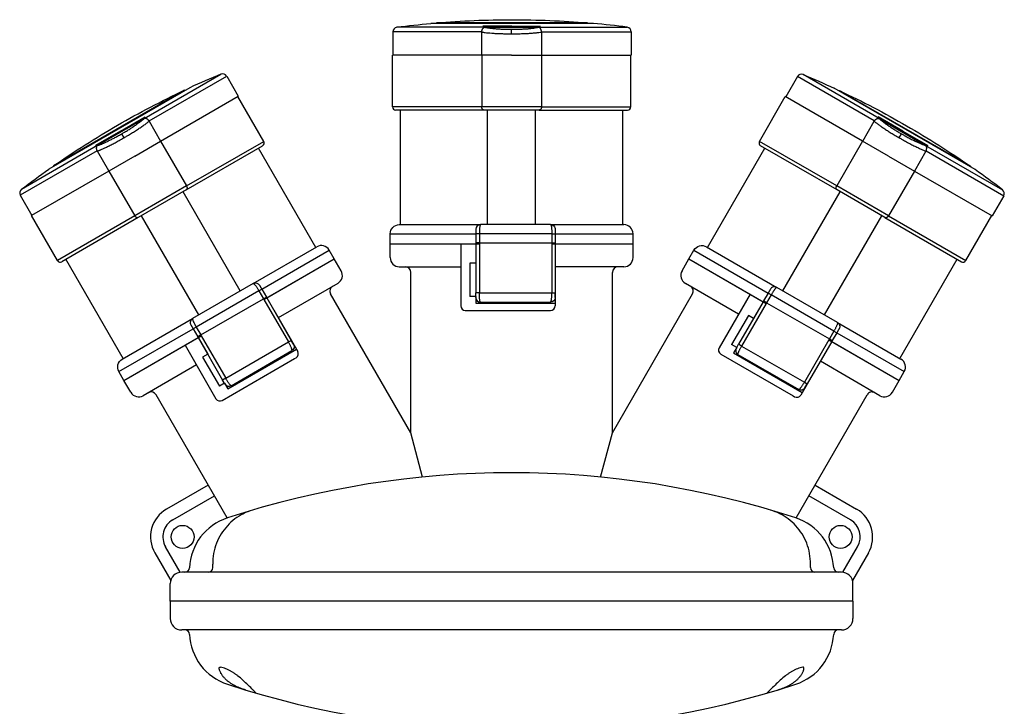
# Model space of a CAD drawing. Extents: x -143 to 374, y -250 to 155.
# Drawn here: x -107 to 108, y 5 to 155 of the extents above; entities that cross this region are included whole.
import ezdxf

# ---------------------------------------------------------------- set-up
doc = ezdxf.new("R2010")
doc.units = 0
doc.layers.get('0').update_dxf_attribs({"linetype": 'CONTINUOUS'})

msp = doc.modelspace()

# ---------------------------------------------------------------- linework, layer by layer
at = {"color": 2, "linetype": 'CONTINUOUS'}
for p, q in [((-5.32, 153.17), (-24.53, 153.17)), ((18.35, 153.99), (-17.15, 153.99)), ((17.1, 154.1), (-15.9, 154.1)), ((-15.9, 154.1), (-15.9, 153.99)), ((0.52, 153.38), (-5.74, 153.38)), ((-5.32, 153.17), (6.35, 153.17)), ((0.5, 151.73), (0.5, 152.72)), ((0.52, 153.38), (6.79, 153.38)), ((6.35, 153.17), (25.73, 153.17)), ((17.1, 154.1), (17.1, 153.99)), ((-6, 152.18), (-25.4, 152.18)), ((-25.4, 152.18), (-25.4, 147.1)), ((-6, 152.18), (-6.01, 152.13)), ((-6.01, 147.1), (-6.01, 152.13)), ((7.03, 152.18), (7.04, 152.13)), ((7.03, 152.18), (26.6, 152.18)), ((7.04, 152.13), (7.04, 147.1)), ((26.6, 152.18), (26.6, 147.1)), ((-6.02, 147.1), (-25.5, 147.1)), ((-25.5, 135.8), (-25.5, 147.1)), ((-6.02, 147.1), (-6.02, 135.8)), ((0.5, 147.1), (-6.02, 147.1)), ((0.5, 147.1), (7.04, 147.1)), ((7.02, 147.1), (7.02, 135.8)), ((7.04, 147.1), (26.6, 147.1)), ((26.5, 135.8), (26.5, 147.1)), ((-79.72, 133.24), (-62.93, 142.93)), ((-78.63, 132.73), (-61.68, 142.51)), ((-61.68, 142.51), (-59.14, 138.11)), ((62.86, 142.41), (60.32, 138.01)), ((79.66, 132.71), (62.86, 142.41)), ((80.75, 133.23), (64.11, 142.83)), ((-69.73, 139.95), (-100.48, 122.2)), ((101.66, 122.1), (70.91, 139.85)), ((-70.87, 139.42), (-99.45, 122.92)), ((-76.09, 128.33), (-59.14, 138.11)), ((-70.87, 139.42), (-70.82, 139.33)), ((-53.58, 128.27), (-59.23, 138.06)), ((54.58, 128.27), (60.23, 138.06)), ((77.1, 128.32), (60.23, 138.06)), ((72.05, 139.32), (71.99, 139.22)), ((100.63, 122.82), (72.05, 139.32)), ((-6.02, 135.8), (-25.5, 135.8)), ((7.02, 135.8), (-6.02, 135.8)), ((7.02, 135.8), (26.5, 135.8)), ((-89.82, 127.41), (-79.72, 133.24)), ((-84.87, 130.51), (-79.45, 133.64)), ((-5.52, 135.1), (-24.8, 135.1)), ((-23.75, 110.1), (-23.75, 135.1)), ((6.52, 135.1), (-5.52, 135.1)), ((-4.74, 110.1), (-4.74, 135.1)), ((5.74, 110.1), (5.74, 135.1)), ((6.52, 135.1), (25.8, 135.1)), ((24.75, 110.1), (24.75, 135.1)), ((85.91, 130.49), (80.49, 133.62)), ((80.75, 133.23), (90.85, 127.39)), ((-78.63, 132.73), (-78.61, 132.68)), ((-78.61, 132.68), (-76.09, 128.33)), ((77.12, 128.31), (79.63, 132.67)), ((79.66, 132.71), (79.63, 132.67)), ((-84.87, 130.51), (-90.29, 127.38)), ((-84.06, 129.07), (-84.55, 129.93)), ((85.07, 129.07), (85.56, 129.92)), ((85.91, 130.49), (91.34, 127.36)), ((-89.82, 127.41), (-106.46, 117.8)), ((-81.75, 125.06), (-76.09, 128.33)), ((-76.1, 128.32), (-70.45, 118.53)), ((-70.53, 117.68), (-53.84, 127.32)), ((-70.45, 118.53), (-53.58, 128.27)), ((-42.25, 105.14), (-54.75, 126.79)), ((43.25, 105.14), (55.75, 126.79)), ((71.45, 118.53), (54.58, 128.27)), ((71.53, 117.68), (54.84, 127.32)), ((77.1, 128.32), (71.45, 118.53)), ((82.75, 125.06), (77.1, 128.32)), ((90.85, 127.39), (107.64, 117.7)), ((-89.92, 126.21), (-106.72, 116.51)), ((-89.92, 126.21), (-89.9, 126.16)), ((-87.38, 121.81), (-89.9, 126.16)), ((-81.75, 125.06), (-87.4, 121.8)), ((82.75, 125.06), (88.41, 121.79)), ((90.92, 126.15), (88.41, 121.79)), ((90.95, 126.19), (90.92, 126.15)), ((90.95, 126.19), (107.89, 116.41)), ((-99.45, 122.92), (-99.39, 122.83)), ((100.63, 122.82), (100.57, 122.72)), ((-87.4, 121.8), (-104.27, 112.06)), ((-87.4, 121.8), (-81.75, 112.01)), ((88.4, 121.8), (82.75, 112.01)), ((88.41, 121.79), (105.36, 112.01)), ((-70.45, 118.53), (-81.75, 112.01)), ((82.75, 112.01), (71.45, 118.53)), ((-106.72, 116.51), (-104.18, 112.11)), ((-70.53, 117.68), (-80.97, 111.66)), ((-58.71, 95.64), (-71.21, 117.29)), ((59.71, 95.64), (72.21, 117.29)), ((81.97, 111.66), (71.53, 117.68)), ((107.89, 116.41), (105.36, 112.01)), ((-98.62, 102.27), (-104.27, 112.06)), ((-81.75, 112.01), (-98.62, 102.27)), ((-67.79, 90.4), (-80.29, 112.05)), ((68.79, 90.4), (81.29, 112.05)), ((82.75, 112.01), (99.62, 102.27)), ((99.62, 102.27), (105.27, 112.06)), ((-80.97, 111.66), (-97.66, 102.02)), ((-24, 110.1), (-6.3, 110.1)), ((9, 110.1), (-6.3, 110.1)), ((9, 110.1), (25, 110.1)), ((81.97, 111.66), (98.66, 102.02)), ((-26, 108.1), (-7.3, 108.1)), ((-26, 105.9), (-26, 108.1)), ((-7.3, 108.1), (-7.3, 106.1)), ((-6.53, 108.1), (-7.3, 108.1)), ((-6.53, 108.1), (-6.53, 106.1)), ((9.28, 108.1), (-6.53, 108.1)), ((9.28, 108.1), (9.28, 106.1)), ((9.28, 108.1), (10, 108.1)), ((10, 108.1), (10, 106.1)), ((10, 108.1), (27, 108.1)), ((27, 105.9), (27, 108.1)), ((-26, 102.9), (-26, 105.9)), ((-26, 105.9), (-7.3, 105.9)), ((-26, 105.9), (-6.53, 105.9)), ((-10.6, 105.9), (-10.6, 92.4)), ((-7.3, 106.1), (-7.3, 105.9)), ((-6.53, 106.1), (-7.3, 106.1)), ((-7.3, 105.9), (-7.3, 101.7)), ((-7.3, 105.9), (-7.3, 95.2)), ((-6.53, 105.9), (-7.3, 105.9)), ((-6.53, 106.1), (-6.53, 105.9)), ((-6.53, 106.1), (9.28, 106.1)), ((-6.53, 105.9), (-6.53, 95.2)), ((9.28, 106.1), (9.28, 105.9)), ((9.28, 106.1), (10, 106.1)), ((9.28, 105.9), (27, 105.9)), ((9.28, 105.9), (10, 105.9)), ((9.28, 105.9), (9.28, 95.2)), ((10, 106.1), (10, 105.9)), ((10, 105.9), (10, 95.2)), ((10, 105.9), (27, 105.9)), ((27, 102.9), (27, 105.9)), ((-55.89, 97.27), (-42.03, 105.27)), ((-54.02, 96.04), (-39.3, 104.54)), ((-38.2, 102.63), (-39.3, 104.54)), ((39.2, 102.63), (40.3, 104.54)), ((40.3, 104.54), (56.49, 95.19)), ((43.03, 105.27), (58.36, 96.42)), ((-84.25, 80.89), (-96.75, 102.54)), ((-53.54, 93.77), (-38.2, 102.63)), ((-52.92, 94.13), (-38.2, 102.63)), ((-36.7, 100.03), (-38.2, 102.63)), ((-8.6, 101.7), (-8.6, 94.4)), ((-7.3, 101.7), (-8.6, 101.7)), ((10, 102.9), (10, 92.4)), ((37.7, 100.03), (39.2, 102.63)), ((39.2, 102.63), (55.39, 93.28)), ((39.2, 102.63), (56.06, 92.89)), ((85.25, 80.89), (97.75, 102.54)), ((-24, 100.9), (-10.6, 100.9)), ((-21.5, 64.7), (-21.5, 99.7)), ((25, 100.9), (10, 100.9)), ((22.5, 64.7), (22.5, 99.7)), ((-55.89, 97.27), (-69.14, 89.62)), ((-37.43, 97.3), (-50.42, 89.8)), ((50.04, 90.6), (38.43, 97.3)), ((-54.64, 95.68), (-68.34, 87.77)), ((-54.64, 95.68), (-54.02, 96.04)), ((-54.64, 95.68), (-53.64, 93.95)), ((-54.02, 96.04), (-53.02, 94.3)), ((-21.5, 64.7), (-39, 95.01)), ((-6.53, 95.2), (-7.3, 95.2)), ((-7.3, 94.2), (-7.3, 95.2)), ((-6.53, 95.2), (9.28, 95.2)), ((9.28, 95.2), (10, 95.2)), ((10, 94.2), (10, 95.2)), ((22.5, 64.7), (40, 95.01)), ((52.54, 94.93), (45.79, 83.24)), ((56.49, 95.19), (55.49, 93.45)), ((57.16, 94.8), (56.16, 93.07)), ((57.16, 94.8), (56.49, 95.19)), ((70.86, 86.89), (57.16, 94.8)), ((71.61, 88.77), (58.36, 96.42)), ((-67.34, 86.04), (-53.64, 93.95)), ((-53.64, 93.95), (-53.02, 94.3)), ((-53.64, 93.95), (-53.54, 93.77)), ((-53.54, 93.77), (-52.92, 94.13)), ((-53.54, 93.77), (-48.19, 84.51)), ((-53.02, 94.3), (-52.92, 94.13)), ((-52.92, 94.13), (-47.57, 84.86)), ((-7.3, 94.4), (-8.6, 94.4)), ((-7.3, 94.4), (-7.3, 93)), ((-7.3, 93), (10, 93)), ((-7.16, 93.69), (-7.06, 93.55)), ((-6.3, 93.2), (9, 93.2)), ((55.39, 93.28), (50.05, 84.01)), ((56.06, 92.89), (50.71, 83.63)), ((55.39, 93.28), (53.29, 89.64)), ((55.49, 93.45), (55.39, 93.28)), ((56.06, 92.89), (55.39, 93.28)), ((56.16, 93.07), (55.49, 93.45)), ((56.16, 93.07), (56.06, 92.89)), ((56.16, 93.07), (69.86, 85.16)), ((-51.42, 91.53), (-46.17, 82.44)), ((-9.6, 91.4), (8.64, 91.4)), ((8.64, 91.4), (9, 91.4)), ((52.17, 90.29), (48.52, 83.97)), ((53.29, 89.64), (52.17, 90.29)), ((-84.47, 80.77), (-69.14, 89.62)), ((71.61, 88.77), (85.47, 80.77)), ((-85.2, 78.04), (-69.01, 87.39)), ((-68.34, 87.77), (-69.01, 87.39)), ((-69.01, 87.39), (-68.01, 85.65)), ((-68.34, 87.77), (-67.34, 86.04)), ((-67.34, 86.04), (-68.01, 85.65)), ((-67.34, 86.04), (-67.24, 85.87)), ((70.86, 86.89), (69.86, 85.16)), ((71.48, 86.54), (70.48, 84.8)), ((70.86, 86.89), (71.48, 86.54)), ((71.48, 86.54), (86.2, 78.04)), ((71.98, 87.41), (71.98, 87.4)), ((-84.1, 76.13), (-67.24, 85.87)), ((-84.1, 76.13), (-67.91, 85.48)), ((-70.76, 83.83), (-64.01, 72.14)), ((-68.01, 85.65), (-67.91, 85.48)), ((-67.91, 85.48), (-62.56, 76.21)), ((-67.24, 85.87), (-67.91, 85.48)), ((-67.91, 85.48), (-65.8, 81.84)), ((-67.24, 85.87), (-61.89, 76.6)), ((-61.89, 76.6), (-48.19, 84.51)), ((-48.19, 84.51), (-47.57, 84.86)), ((-47.07, 84), (-47.57, 84.86)), ((49.64, 83.32), (48.52, 83.97)), ((49.55, 83.15), (50.05, 84.01)), ((50.71, 83.63), (50.05, 84.01)), ((69.76, 84.99), (64.41, 75.72)), ((70.38, 84.63), (65.03, 75.36)), ((69.86, 85.16), (69.76, 84.99)), ((69.76, 84.99), (85.1, 76.13)), ((69.76, 84.99), (70.38, 84.63)), ((69.86, 85.16), (70.48, 84.8)), ((70.48, 84.8), (70.38, 84.63)), ((70.38, 84.63), (85.1, 76.13)), ((-65.8, 81.84), (-66.93, 81.19)), ((-61.45, 74.31), (-46.47, 82.96)), ((-60.69, 74.98), (-47.44, 82.63)), ((46.15, 81.87), (61.95, 72.75)), ((49.64, 83.32), (48.94, 82.11)), ((48.94, 82.11), (63.93, 73.46)), ((49.41, 82.63), (49.43, 82.47)), ((49.91, 81.78), (63.16, 74.13)), ((50.71, 83.63), (64.41, 75.72)), ((68.88, 82.03), (63.63, 72.94)), ((-66.93, 81.19), (-63.28, 74.87)), ((-62.65, 71.77), (-46.85, 80.89)), ((-46.85, 80.89), (-46.54, 81.07)), ((80.87, 72.8), (67.88, 80.3)), ((-84.1, 76.13), (-85.2, 78.04)), ((-68.26, 79.5), (-79.87, 72.8)), ((85.1, 76.13), (86.2, 78.04)), ((-82.6, 73.53), (-84.1, 76.13)), ((-62.15, 75.52), (-63.28, 74.87)), ((-62.05, 75.35), (-62.56, 76.21)), ((-61.89, 76.6), (-62.56, 76.21)), ((-62.15, 75.52), (-61.45, 74.31)), ((64.41, 75.72), (65.03, 75.36)), ((64.53, 74.5), (65.03, 75.36)), ((83.6, 73.53), (85.1, 76.13)), ((-61.68, 74.97), (-61.53, 74.91)), ((-61.58, 46.12), (-77.1, 73.01)), ((61.95, 72.75), (62.26, 72.57)), ((62.58, 46.12), (78.1, 73.01)), ((-18.91, 55.05), (-21.5, 64.7)), ((19.91, 55.05), (22.5, 64.7)), ((-65.72, 53.3), (-74.8, 48.06)), ((66.72, 53.3), (75.8, 48.06)), ((-73.45, 45.72), (-64.37, 50.96)), ((74.45, 45.72), (65.37, 50.96)), ((-71.81, 34.28), (-75.02, 39.85)), ((72.81, 34.28), (76.02, 39.85)), ((-77.36, 38.5), (-73.9, 32.5)), ((78.36, 38.5), (74.9, 32.5)), ((-64.72, 35.3), (-64.72, 36.05)), ((65.72, 35.3), (65.72, 36.05)), ((72.5, 34.3), (-71.5, 34.3)), ((-74, 28), (-74, 31.8)), ((75, 28), (75, 31.8)), ((75, 28), (-74, 28)), ((-74, 28), (-74, 24.2)), ((75, 28), (75, 24.2)), ((72.5, 21.7), (-71.5, 21.7))]:
    msp.add_line(p, q, dxfattribs=at)
for centre in [(-71.3, 42), (72.3, 42)]:
    msp.add_circle(centre, 2.5, dxfattribs=at)
at = {"color": 2, "linetype": 'CONTINUOUS', "extrusion": (0, 0, -1)}
for centre, radius, start, end in [((-0.6, -39.7), 194.5, 85.1336, 90), ((-0.6, -39.7), 194.5, 90.0004, 94.8665), ((-0.6, -39.7), 194.5, 82.5765, 84.7638), ((10.56, -36.76), 194.5, 112.5765, 114.7638), ((-11.74, -36.66), 194.5, 60.0004, 64.8665), ((10.56, -36.76), 194.5, 115.1336, 120), ((-11.74, -36.66), 194.5, 55.1336, 60), ((10.56, -36.76), 194.5, 120.0004, 124.8665), ((-11.74, -36.66), 194.5, 52.5765, 54.7638), ((24, 108.1), 2, 0.0105, 89.9895), ((-9, 109.1), 1, 89.9999, 180), ((-42.03, 103.54), 2, 30.0105, 119.9895), ((55.39, 96.4), 1, 59.9999, 150), ((-9, 94.2), 1, 180, 269.9999), ((-71.11, 87.9), 1, 119.9999, 210), ((47.94, 83.5), 1, 150, 239.9999), ((83.47, 79.04), 2, 330.0105, 59.9895), ((-63.66, 75), 1, 210, 299.9999)]:
    msp.add_arc(centre, radius, start, end, dxfattribs=at)
at = {"color": 2, "linetype": 'CONTINUOUS'}
for centre, radius, start, end in [((-24.4, 152.18), 1, 97.4282, 179.9947), ((-5.18, 153.97), 0.807, 226.4064, 260.4282), ((6.2, 154.03), 0.869, 279.7266, 312.0681), ((0.6, -39.7), 194.5, 82.5765, 84.7638), ((25.6, 152.18), 1, 0.0053, 82.5718), ((11.74, -36.66), 194.5, 112.5765, 114.7638), ((-62.55, 142.01), 1, 30.0053, 112.5718), ((63.73, 141.91), 1, 67.4282, 149.9947), ((-24.8, 135.8), 0.7, 180.0012, 269.9991), ((25.8, 135.8), 0.7, 270, 360), ((-80.27, 133.91), 0.869, 309.7266, 342.0681), ((81.26, 133.85), 0.807, 196.4064, 230.4282), ((-90.11, 128.16), 0.807, 256.4064, 290.4282), ((-54.19, 127.92), 0.7, 300, 30), ((55.19, 127.92), 0.7, 150.001, 239.9993), ((91.15, 128.21), 0.869, 249.7266, 282.0681), ((-10.56, -36.76), 194.5, 52.5765, 54.7638), ((-105.85, 117.01), 1, 127.4282, 209.9947), ((107.03, 116.91), 1, 330.0053, 52.5718), ((-6.3, 109.1), 1, 90, 180), ((25, 108.1), 2, 0, 90), ((-41.03, 103.54), 2, 30, 120), ((-98.01, 102.62), 0.7, 210.0015, 299.9988), ((-24, 102.9), 2, 180, 270), ((25, 102.9), 2, 270, 360), ((99.01, 102.62), 0.7, 240, 330), ((-38.43, 99.03), 2, 300, 30), ((-22.7, 99.7), 1.2, 360, 90), ((23.7, 99.7), 1.2, 90, 180), ((39.43, 99.03), 2, 150, 240), ((-37.96, 95.61), 1.2, 120, 210), ((38.96, 95.61), 1.2, 330, 60), ((57.86, 95.55), 1, 60, 150), ((-9.6, 92.4), 1, 180, 270), ((-6.3, 94.2), 1, 180, 270), ((9, 92.4), 1, 270, 360), ((-68.64, 88.75), 1, 120, 210), ((-47.04, 81.94), 1, 300, 30), ((46.65, 82.74), 1, 150, 240), ((50.41, 82.65), 1, 150, 240), ((84.47, 79.04), 2, 330, 60), ((-61.19, 75.85), 1, 210, 300), ((-80.87, 74.53), 2, 210, 300), ((-78.14, 72.41), 1.2, 30, 120), ((79.14, 72.41), 1.2, 60, 150), ((81.87, 74.53), 2, 240, 330), ((-63.15, 72.64), 1, 210, 300), ((62.76, 73.44), 1, 240, 330), ((0.5, -144), 200, 71.9344, 108.0656), ((-71.3, 42), 7, 120, 210), ((72.3, 42), 7, 330, 60), ((-71.3, 42), 4.3, 120, 210), ((-57.8, 34.73), 12, 108.0656, 177.4955), ((58.8, 34.73), 12, 2.5044, 71.9344), ((72.3, 42), 4.3, 330, 60), ((-70.79, 35.3), 1, 270.0012, 357.4944), ((71.79, 35.3), 1, 182.5056, 269.9988), ((-71.5, 31.8), 2.5, 90, 180), ((72.5, 31.8), 2.5, 0, 90), ((-71.5, 24.2), 2.5, 180, 270), ((72.5, 24.2), 2.5, 270, 0), ((-70.79, 20.7), 1, 2.506, 89.9984), ((71.79, 20.7), 1, 90.0016, 177.494), ((-57.8, 21.27), 12, 182.5051, 251.9335), ((58.8, 21.27), 12, 288.0665, 357.4949), ((0.5, 200), 200, 251.9344, 288.0656)]:
    msp.add_arc(centre, radius, start, end, dxfattribs=at)
for centre, major_axis, start_param, end_param in [((-65.65, 35.3), (0, 1), 3.141593, 4.712389), ((66.65, 35.3), (0, -1), 4.712389, 6.283185)]:
    msp.add_ellipse(centre, major_axis=major_axis, ratio=0.927731, start_param=start_param, end_param=end_param, dxfattribs=at)
for points, knots in [([(-6, 152.18), (-6, 152.19), (-6, 152.22), (-5.99, 152.3), (-5.98, 152.41), (-5.94, 152.54), (-5.89, 152.67), (-5.82, 152.79), (-5.75, 152.9), (-5.66, 152.99), (-5.56, 153.07), (-5.47, 153.12), (-5.39, 153.15), (-5.34, 153.17), (-5.32, 153.17)], [0, 0, 0, 0, 0.028278, 0.057041, 0.148884, 0.245029, 0.341089, 0.437311, 0.538357, 0.642949, 0.75197, 0.859246, 0.929615, 1, 1, 1, 1]), ([(-5.32, 153.17), (-5.3, 153.16), (-5.22, 153.14), (-5.08, 153.11), (-4.89, 153.07), (-4.69, 153.03), (-4.39, 152.98), (-3.93, 152.92), (-3.25, 152.86), (-2.5, 152.8), (-1.66, 152.76), (-0.78, 152.73), (-0.11, 152.72), (0.32, 152.72), (0.44, 152.72), (0.5, 152.72)], [0, 0, 0, 0, 0.022785, 0.078739, 0.137396, 0.180509, 0.225551, 0.347319, 0.461931, 0.585176, 0.70434, 0.828377, 0.950808, 0.975408, 1, 1, 1, 1]), ([(0.5, 152.72), (0.62, 152.72), (0.86, 152.72), (1.4, 152.72), (2.14, 152.74), (3.04, 152.77), (3.9, 152.83), (4.68, 152.89), (5.39, 152.98), (5.95, 153.07), (6.24, 153.14), (6.35, 153.17), (6.35, 153.17)], [0, 0, 0, 0, 0.047138, 0.09434, 0.219824, 0.347502, 0.474618, 0.607274, 0.737109, 0.878489, 0.99875, 1, 1, 1, 1]), ([(7.03, 152.18), (7.03, 152.19), (7.03, 152.22), (7.02, 152.3), (7, 152.41), (6.97, 152.54), (6.92, 152.67), (6.85, 152.79), (6.78, 152.9), (6.69, 153), (6.59, 153.07), (6.5, 153.12), (6.42, 153.15), (6.37, 153.17), (6.35, 153.17)], [0, 0, 0, 0, 0.028279, 0.057042, 0.148974, 0.245216, 0.341281, 0.437506, 0.538574, 0.64319, 0.752228, 0.859511, 0.929772, 1, 1, 1, 1]), ([(-6.01, 152.13), (-5.98, 152.13), (-5.89, 152.11), (-5.72, 152.08), (-5.5, 152.04), (-5.15, 151.99), (-4.61, 151.93), (-3.83, 151.87), (-2.96, 151.81), (-2, 151.77), (-0.98, 151.74), (-0.21, 151.73), (0.29, 151.73), (0.43, 151.73), (0.5, 151.73)], [0, 0, 0, 0, 0.018671, 0.081105, 0.126999, 0.174948, 0.304609, 0.426665, 0.557952, 0.684918, 0.817093, 0.947573, 0.973791, 1, 1, 1, 1]), ([(0.5, 151.73), (0.64, 151.73), (0.91, 151.73), (1.54, 151.73), (2.39, 151.75), (3.43, 151.78), (4.42, 151.84), (5.32, 151.9), (6.14, 151.99), (6.69, 152.06), (6.96, 152.11), (7.04, 152.13)], [0, 0, 0, 0, 0.050238, 0.100543, 0.23427, 0.370318, 0.505741, 0.647033, 0.785285, 0.935791, 1, 1, 1, 1]), ([(-5.52, 135.1), (-5.53, 135.1), (-5.55, 135.1), (-5.59, 135.1), (-5.66, 135.12), (-5.74, 135.16), (-5.81, 135.22), (-5.87, 135.3), (-5.93, 135.38), (-5.97, 135.47), (-5.99, 135.56), (-6.01, 135.65), (-6.02, 135.73), (-6.02, 135.78), (-6.02, 135.8)], [0, 0, 0, 0, 0.031251, 0.063116, 0.178196, 0.297424, 0.405745, 0.51381, 0.611557, 0.706704, 0.795049, 0.879802, 0.941031, 1, 1, 1, 1]), ([(7.02, 135.8), (7.02, 135.79), (7.02, 135.77), (7.02, 135.71), (7.01, 135.64), (6.99, 135.54), (6.96, 135.45), (6.92, 135.37), (6.87, 135.29), (6.82, 135.23), (6.75, 135.17), (6.69, 135.13), (6.61, 135.11), (6.56, 135.1), (6.53, 135.1), (6.53, 135.1), (6.52, 135.1)], [0, 0, 0, 0, 0.027994, 0.056513, 0.140813, 0.229168, 0.314859, 0.403303, 0.493731, 0.585422, 0.682584, 0.778819, 0.882691, 0.982395, 0.991163, 1, 1, 1, 1]), ([(-84.56, 129.93), (-84.45, 129.98), (-84.25, 130.1), (-83.78, 130.38), (-83.14, 130.77), (-82.38, 131.25), (-81.67, 131.72), (-81.03, 132.17), (-80.46, 132.59), (-80.02, 132.95), (-79.8, 133.16), (-79.72, 133.24), (-79.72, 133.24)], [0, 0, 0, 0, 0.047138, 0.09434, 0.219824, 0.347502, 0.474618, 0.607274, 0.737109, 0.878489, 0.99875, 1, 1, 1, 1]), ([(-78.63, 132.73), (-78.64, 132.74), (-78.66, 132.76), (-78.7, 132.82), (-78.77, 132.91), (-78.87, 133.01), (-78.98, 133.09), (-79.09, 133.17), (-79.21, 133.22), (-79.34, 133.26), (-79.46, 133.28), (-79.56, 133.28), (-79.65, 133.26), (-79.69, 133.25), (-79.72, 133.24)], [0, 0, 0, 0, 0.028279, 0.057042, 0.148974, 0.245216, 0.341281, 0.437506, 0.538574, 0.64319, 0.752228, 0.859511, 0.929772, 1, 1, 1, 1]), ([(79.66, 132.71), (79.66, 132.72), (79.68, 132.75), (79.72, 132.81), (79.8, 132.89), (79.9, 132.99), (80.01, 133.08), (80.12, 133.15), (80.24, 133.21), (80.36, 133.25), (80.49, 133.26), (80.59, 133.26), (80.68, 133.25), (80.72, 133.23), (80.75, 133.23)], [0, 0, 0, 0, 0.028278, 0.057041, 0.148884, 0.245029, 0.341089, 0.437311, 0.538357, 0.642949, 0.75197, 0.859246, 0.929615, 1, 1, 1, 1]), ([(80.75, 133.23), (80.76, 133.21), (80.82, 133.16), (80.92, 133.05), (81.07, 132.92), (81.22, 132.8), (81.46, 132.6), (81.83, 132.32), (82.38, 131.92), (83, 131.5), (83.71, 131.04), (84.45, 130.58), (85.03, 130.23), (85.4, 130.01), (85.51, 129.95), (85.56, 129.92)], [0, 0, 0, 0, 0.022785, 0.078739, 0.137396, 0.180509, 0.225551, 0.347319, 0.461931, 0.585176, 0.70434, 0.828377, 0.950808, 0.975408, 1, 1, 1, 1]), ([(-84.06, 129.07), (-83.95, 129.14), (-83.71, 129.27), (-83.17, 129.59), (-82.43, 130.03), (-81.55, 130.58), (-80.72, 131.12), (-79.98, 131.63), (-79.31, 132.11), (-78.88, 132.45), (-78.66, 132.63), (-78.61, 132.68)], [0, 0, 0, 0, 0.050238, 0.100543, 0.23427, 0.370318, 0.505741, 0.647033, 0.785285, 0.935791, 1, 1, 1, 1]), ([(79.63, 132.67), (79.65, 132.66), (79.72, 132.59), (79.85, 132.48), (80.03, 132.34), (80.31, 132.12), (80.74, 131.8), (81.38, 131.35), (82.11, 130.87), (82.92, 130.35), (83.78, 129.82), (84.45, 129.42), (84.88, 129.17), (85, 129.1), (85.06, 129.07)], [0, 0, 0, 0, 0.018671, 0.081105, 0.126999, 0.174948, 0.304609, 0.426665, 0.557952, 0.684918, 0.817093, 0.947573, 0.973791, 1, 1, 1, 1]), ([(-89.9, 126.16), (-89.88, 126.17), (-89.79, 126.2), (-89.63, 126.26), (-89.41, 126.34), (-89.09, 126.47), (-88.6, 126.69), (-87.88, 127.02), (-87.11, 127.41), (-86.25, 127.85), (-85.36, 128.34), (-84.68, 128.72), (-84.25, 128.96), (-84.12, 129.03), (-84.06, 129.07)], [0, 0, 0, 0, 0.018671, 0.081105, 0.126999, 0.174948, 0.304609, 0.426665, 0.557952, 0.684918, 0.817093, 0.947573, 0.973791, 1, 1, 1, 1]), ([(-89.82, 127.41), (-89.8, 127.41), (-89.73, 127.43), (-89.58, 127.47), (-89.4, 127.53), (-89.21, 127.6), (-88.93, 127.71), (-88.5, 127.89), (-87.88, 128.17), (-87.2, 128.5), (-86.45, 128.88), (-85.68, 129.29), (-85.09, 129.62), (-84.72, 129.83), (-84.61, 129.89), (-84.56, 129.93)], [0, 0, 0, 0, 0.022785, 0.078739, 0.137396, 0.180509, 0.225551, 0.347319, 0.461931, 0.585176, 0.70434, 0.828377, 0.950808, 0.975408, 1, 1, 1, 1]), ([(85.06, 129.07), (85.18, 129), (85.42, 128.86), (85.97, 128.55), (86.71, 128.14), (87.63, 127.65), (88.52, 127.2), (89.33, 126.81), (90.07, 126.47), (90.59, 126.27), (90.85, 126.17), (90.92, 126.15)], [0, 0, 0, 0, 0.050238, 0.100543, 0.23427, 0.370318, 0.505741, 0.647033, 0.785285, 0.935791, 1, 1, 1, 1]), ([(85.56, 129.92), (85.66, 129.86), (85.87, 129.75), (86.34, 129.48), (86.99, 129.12), (87.79, 128.7), (88.56, 128.32), (89.27, 127.99), (89.92, 127.71), (90.45, 127.51), (90.74, 127.42), (90.85, 127.39), (90.85, 127.39)], [0, 0, 0, 0, 0.047138, 0.09434, 0.219824, 0.347502, 0.474618, 0.607274, 0.737109, 0.878489, 0.99875, 1, 1, 1, 1]), ([(-89.92, 126.21), (-89.93, 126.22), (-89.94, 126.25), (-89.97, 126.31), (-90.01, 126.42), (-90.05, 126.56), (-90.07, 126.69), (-90.07, 126.83), (-90.06, 126.96), (-90.03, 127.09), (-89.99, 127.2), (-89.93, 127.29), (-89.88, 127.36), (-89.84, 127.39), (-89.82, 127.41)], [0, 0, 0, 0, 0.028278, 0.057041, 0.148884, 0.245029, 0.341089, 0.437311, 0.538357, 0.642949, 0.75197, 0.859246, 0.929615, 1, 1, 1, 1]), ([(90.95, 126.19), (90.95, 126.2), (90.97, 126.23), (91, 126.3), (91.04, 126.4), (91.07, 126.54), (91.09, 126.68), (91.1, 126.81), (91.09, 126.95), (91.06, 127.07), (91.01, 127.19), (90.96, 127.28), (90.91, 127.34), (90.87, 127.38), (90.85, 127.39)], [0, 0, 0, 0, 0.028279, 0.057042, 0.148974, 0.245216, 0.341281, 0.437506, 0.538574, 0.64319, 0.752228, 0.859511, 0.929772, 1, 1, 1, 1]), ([(-70.45, 118.53), (-70.45, 118.53), (-70.44, 118.51), (-70.41, 118.46), (-70.38, 118.39), (-70.35, 118.29), (-70.33, 118.2), (-70.33, 118.11), (-70.33, 118.02), (-70.34, 117.94), (-70.37, 117.86), (-70.41, 117.79), (-70.46, 117.73), (-70.5, 117.7), (-70.53, 117.68), (-70.53, 117.68), (-70.53, 117.68)], [0, 0, 0, 0, 0.027994, 0.056513, 0.140813, 0.229168, 0.314859, 0.403303, 0.493731, 0.585422, 0.682584, 0.778819, 0.882691, 0.982395, 0.991163, 1, 1, 1, 1]), ([(71.53, 117.68), (71.53, 117.68), (71.51, 117.69), (71.48, 117.72), (71.43, 117.77), (71.38, 117.84), (71.35, 117.93), (71.33, 118.03), (71.33, 118.13), (71.34, 118.22), (71.36, 118.32), (71.39, 118.4), (71.42, 118.47), (71.44, 118.52), (71.45, 118.53)], [0, 0, 0, 0, 0.031251, 0.063116, 0.178196, 0.297424, 0.405745, 0.51381, 0.611557, 0.706704, 0.795049, 0.879802, 0.941031, 1, 1, 1, 1]), ([(-80.97, 111.66), (-80.97, 111.65), (-80.99, 111.64), (-81.03, 111.63), (-81.09, 111.61), (-81.18, 111.6), (-81.28, 111.62), (-81.37, 111.65), (-81.46, 111.7), (-81.54, 111.76), (-81.61, 111.82), (-81.66, 111.89), (-81.71, 111.95), (-81.74, 111.99), (-81.75, 112.01)], [0, 0, 0, 0, 0.031251, 0.063116, 0.178196, 0.297424, 0.405745, 0.51381, 0.611557, 0.706704, 0.795049, 0.879802, 0.941031, 1, 1, 1, 1]), ([(82.75, 112.01), (82.74, 112), (82.73, 111.99), (82.7, 111.94), (82.65, 111.88), (82.59, 111.81), (82.52, 111.74), (82.44, 111.69), (82.37, 111.65), (82.28, 111.62), (82.2, 111.61), (82.12, 111.61), (82.05, 111.62), (82, 111.64), (81.97, 111.65), (81.97, 111.66), (81.97, 111.66)], [0, 0, 0, 0, 0.027994, 0.056513, 0.140813, 0.229168, 0.314859, 0.403303, 0.493731, 0.585422, 0.682584, 0.778819, 0.882691, 0.982395, 0.991163, 1, 1, 1, 1]), ([(-6.3, 110.1), (-6.31, 110.1), (-6.33, 110.09), (-6.36, 110.04), (-6.39, 109.96), (-6.42, 109.82), (-6.45, 109.64), (-6.47, 109.48), (-6.48, 109.36), (-6.49, 109.27), (-6.49, 109.16), (-6.5, 108.99), (-6.52, 108.77), (-6.52, 108.51), (-6.53, 108.29), (-6.53, 108.16), (-6.53, 108.1)], [0, 0, 0, 0, 0.07603, 0.153306, 0.249843, 0.346317, 0.442757, 0.537347, 0.568467, 0.599797, 0.64529, 0.691033, 0.78529, 0.879109, 0.939989, 1, 1, 1, 1]), ([(9, 110.1), (9, 110.1), (9.01, 110.1), (9.04, 110.09), (9.07, 110.04), (9.12, 109.94), (9.16, 109.79), (9.19, 109.6), (9.22, 109.38), (9.24, 109.13), (9.26, 108.86), (9.28, 108.6), (9.28, 108.34), (9.28, 108.18), (9.28, 108.1)], [0, 0, 0, 0, 0.031011, 0.062282, 0.163651, 0.266039, 0.365236, 0.462923, 0.559727, 0.658152, 0.752922, 0.847556, 0.92442, 1, 1, 1, 1]), ([(-7.3, 109.1), (-7.3, 109.1), (-7.3, 109.09), (-7.3, 109.07), (-7.3, 109.03), (-7.3, 108.96), (-7.3, 108.87), (-7.3, 108.79), (-7.3, 108.73), (-7.3, 108.68), (-7.3, 108.63), (-7.3, 108.55), (-7.3, 108.43), (-7.3, 108.31), (-7.3, 108.19), (-7.3, 108.13), (-7.3, 108.1)], [0, 0, 0, 0, 0.076837, 0.154873, 0.252215, 0.349268, 0.446014, 0.540605, 0.571666, 0.602906, 0.648215, 0.693716, 0.787311, 0.880302, 0.940593, 1, 1, 1, 1]), ([(10, 109.1), (10, 109.1), (10, 109.1), (10, 109.09), (10, 109.07), (10, 109.02), (10, 108.94), (10, 108.85), (10, 108.74), (10, 108.62), (10, 108.48), (10, 108.35), (10, 108.22), (10, 108.14), (10, 108.1)], [0, 0, 0, 0, 0.031536, 0.063332, 0.166278, 0.269963, 0.370028, 0.468114, 0.564841, 0.662713, 0.756552, 0.849939, 0.925635, 1, 1, 1, 1]), ([(-55.89, 97.27), (-55.88, 97.27), (-55.88, 97.27), (-55.85, 97.28), (-55.8, 97.26), (-55.71, 97.19), (-55.6, 97.08), (-55.48, 96.93), (-55.34, 96.76), (-55.19, 96.55), (-55.04, 96.33), (-54.9, 96.1), (-54.76, 95.88), (-54.68, 95.75), (-54.64, 95.68)], [0, 0, 0, 0, 0.031011, 0.062282, 0.163651, 0.266039, 0.365236, 0.462923, 0.559727, 0.658152, 0.752922, 0.847556, 0.92442, 1, 1, 1, 1]), ([(-54.52, 96.9), (-54.52, 96.9), (-54.52, 96.9), (-54.52, 96.9), (-54.51, 96.88), (-54.48, 96.83), (-54.45, 96.77), (-54.4, 96.69), (-54.34, 96.59), (-54.28, 96.48), (-54.21, 96.37), (-54.15, 96.25), (-54.08, 96.14), (-54.04, 96.07), (-54.02, 96.04)], [0, 0, 0, 0, 0.031536, 0.063332, 0.166278, 0.269963, 0.370028, 0.468114, 0.564841, 0.662713, 0.756552, 0.849939, 0.925635, 1, 1, 1, 1]), ([(-6.3, 93.2), (-6.3, 93.2), (-6.31, 93.2), (-6.33, 93.21), (-6.36, 93.26), (-6.39, 93.36), (-6.42, 93.5), (-6.45, 93.68), (-6.47, 93.9), (-6.49, 94.15), (-6.51, 94.41), (-6.52, 94.68), (-6.53, 94.95), (-6.53, 95.12), (-6.53, 95.2)], [0, 0, 0, 0, 0.03095, 0.06216, 0.161613, 0.262104, 0.359845, 0.45623, 0.552252, 0.649845, 0.745096, 0.840337, 0.920852, 1, 1, 1, 1]), ([(9, 93.2), (9.01, 93.2), (9.03, 93.2), (9.06, 93.23), (9.1, 93.3), (9.13, 93.4), (9.15, 93.5), (9.17, 93.57), (9.18, 93.64), (9.2, 93.75), (9.22, 93.92), (9.25, 94.17), (9.26, 94.44), (9.28, 94.71), (9.28, 94.96), (9.28, 95.12), (9.28, 95.2)], [0, 0, 0, 0, 0.057536, 0.115859, 0.213328, 0.311132, 0.357238, 0.403036, 0.434441, 0.465609, 0.561654, 0.659331, 0.754058, 0.848641, 0.924955, 1, 1, 1, 1]), ([(57, 96.05), (57, 96.05), (56.99, 96.05), (56.98, 96.03), (56.96, 95.99), (56.92, 95.93), (56.88, 95.85), (56.84, 95.78), (56.81, 95.73), (56.79, 95.69), (56.76, 95.65), (56.72, 95.57), (56.66, 95.47), (56.6, 95.36), (56.54, 95.27), (56.51, 95.21), (56.49, 95.19)], [0, 0, 0, 0, 0.076837, 0.154873, 0.252215, 0.349268, 0.446014, 0.540605, 0.571666, 0.602906, 0.648215, 0.693716, 0.787311, 0.880302, 0.940593, 1, 1, 1, 1]), ([(58.36, 96.42), (58.35, 96.42), (58.33, 96.42), (58.28, 96.4), (58.21, 96.34), (58.12, 96.23), (58.01, 96.1), (57.91, 95.97), (57.84, 95.86), (57.78, 95.79), (57.72, 95.7), (57.63, 95.56), (57.51, 95.37), (57.37, 95.16), (57.26, 94.96), (57.2, 94.85), (57.16, 94.8)], [0, 0, 0, 0, 0.07603, 0.153306, 0.249843, 0.346317, 0.442757, 0.537347, 0.568467, 0.599797, 0.64529, 0.691033, 0.78529, 0.879109, 0.939989, 1, 1, 1, 1]), ([(-69.51, 88.25), (-69.51, 88.25), (-69.5, 88.25), (-69.49, 88.23), (-69.47, 88.19), (-69.43, 88.13), (-69.39, 88.05), (-69.35, 87.98), (-69.32, 87.93), (-69.3, 87.89), (-69.27, 87.85), (-69.23, 87.77), (-69.17, 87.67), (-69.11, 87.56), (-69.05, 87.47), (-69.02, 87.41), (-69.01, 87.39)], [0, 0, 0, 0, 0.076837, 0.154873, 0.252215, 0.349268, 0.446014, 0.540605, 0.571666, 0.602906, 0.648215, 0.693716, 0.787311, 0.880302, 0.940593, 1, 1, 1, 1]), ([(-69.14, 89.62), (-69.15, 89.61), (-69.16, 89.6), (-69.16, 89.54), (-69.14, 89.45), (-69.1, 89.31), (-69.04, 89.15), (-68.97, 89), (-68.92, 88.89), (-68.88, 88.8), (-68.84, 88.71), (-68.76, 88.56), (-68.66, 88.36), (-68.54, 88.13), (-68.43, 87.94), (-68.37, 87.83), (-68.34, 87.77)], [0, 0, 0, 0, 0.07603, 0.153306, 0.249843, 0.346317, 0.442757, 0.537347, 0.568467, 0.599797, 0.64529, 0.691033, 0.78529, 0.879109, 0.939989, 1, 1, 1, 1]), ([(71.61, 88.77), (71.62, 88.77), (71.62, 88.76), (71.64, 88.74), (71.65, 88.68), (71.63, 88.57), (71.59, 88.42), (71.53, 88.24), (71.44, 88.04), (71.34, 87.81), (71.22, 87.57), (71.1, 87.33), (70.98, 87.1), (70.9, 86.96), (70.86, 86.89)], [0, 0, 0, 0, 0.031011, 0.062282, 0.163651, 0.266039, 0.365236, 0.462923, 0.559727, 0.658152, 0.752922, 0.847556, 0.92442, 1, 1, 1, 1]), ([(71.98, 87.4), (71.98, 87.4), (71.98, 87.4), (71.97, 87.4), (71.96, 87.38), (71.94, 87.33), (71.9, 87.27), (71.85, 87.19), (71.8, 87.09), (71.74, 86.98), (71.67, 86.87), (71.6, 86.75), (71.54, 86.64), (71.5, 86.57), (71.48, 86.54)], [0, 0, 0, 0, 0.031536, 0.063332, 0.166278, 0.269963, 0.370028, 0.468114, 0.564841, 0.662713, 0.756552, 0.849939, 0.925635, 1, 1, 1, 1]), ([(-47.44, 82.63), (-47.43, 82.64), (-47.42, 82.65), (-47.41, 82.69), (-47.41, 82.77), (-47.43, 82.87), (-47.46, 82.97), (-47.48, 83.04), (-47.5, 83.11), (-47.54, 83.21), (-47.61, 83.37), (-47.71, 83.59), (-47.83, 83.84), (-47.95, 84.07), (-48.08, 84.3), (-48.15, 84.44), (-48.19, 84.51)], [0, 0, 0, 0, 0.057536, 0.115859, 0.213328, 0.311132, 0.357238, 0.403036, 0.434441, 0.465609, 0.561654, 0.659331, 0.754058, 0.848641, 0.924955, 1, 1, 1, 1]), ([(49.91, 81.78), (49.91, 81.78), (49.9, 81.79), (49.89, 81.81), (49.89, 81.86), (49.91, 81.96), (49.96, 82.11), (50.02, 82.28), (50.11, 82.48), (50.22, 82.7), (50.34, 82.94), (50.46, 83.18), (50.59, 83.41), (50.67, 83.56), (50.71, 83.63)], [0, 0, 0, 0, 0.03095, 0.06216, 0.161613, 0.262104, 0.359845, 0.45623, 0.552252, 0.649845, 0.745096, 0.840337, 0.920852, 1, 1, 1, 1]), ([(-60.69, 74.98), (-60.69, 74.98), (-60.7, 74.98), (-60.72, 74.98), (-60.77, 75), (-60.85, 75.07), (-60.95, 75.18), (-61.06, 75.33), (-61.19, 75.5), (-61.33, 75.7), (-61.48, 75.93), (-61.62, 76.16), (-61.76, 76.38), (-61.84, 76.53), (-61.89, 76.6)], [0, 0, 0, 0, 0.03095, 0.06216, 0.161613, 0.262104, 0.359845, 0.45623, 0.552252, 0.649845, 0.745096, 0.840337, 0.920852, 1, 1, 1, 1]), ([(63.16, 74.13), (63.17, 74.13), (63.19, 74.12), (63.23, 74.13), (63.3, 74.17), (63.37, 74.24), (63.44, 74.32), (63.49, 74.37), (63.54, 74.43), (63.61, 74.51), (63.71, 74.65), (63.86, 74.85), (64.01, 75.07), (64.15, 75.3), (64.29, 75.52), (64.37, 75.65), (64.41, 75.72)], [0, 0, 0, 0, 0.057536, 0.115859, 0.213328, 0.311132, 0.357238, 0.403036, 0.434441, 0.465609, 0.561654, 0.659331, 0.754058, 0.848641, 0.924955, 1, 1, 1, 1]), ([(-56.02, 47.85), (-56.71, 47.64), (-58.07, 47.11), (-59.93, 45.95), (-61.58, 44.47), (-62.95, 42.67), (-63.98, 40.63), (-64.61, 38.39), (-64.73, 36.83), (-64.72, 36.05)], [0, 0, 0, 0, 2.157918, 4.337945, 6.546587, 8.788901, 11.067811, 13.379572, 15.719751, 15.719751, 15.719751, 15.719751]), ([(65.72, 36.05), (65.73, 36.83), (65.61, 38.39), (64.98, 40.63), (63.95, 42.67), (62.58, 44.47), (60.93, 45.95), (59.07, 47.11), (57.71, 47.64), (57.03, 47.85)], [0, 0, 0, 0, 2.340315, 4.652204, 6.931174, 9.173403, 11.381851, 13.561691, 15.716225, 15.716225, 15.716225, 15.716225]), ([(-57.52, 8.6), (-57.9, 8.72), (-58.65, 8.97), (-59.55, 9.36), (-60.25, 9.73), (-60.75, 10.04), (-61.24, 10.38), (-61.69, 10.75), (-62.12, 11.16), (-62.45, 11.53), (-62.68, 11.85), (-62.85, 12.1), (-62.99, 12.35), (-63.12, 12.62), (-63.21, 12.85), (-63.27, 13.04), (-63.29, 13.18), (-63.3, 13.31), (-63.3, 13.41), (-63.28, 13.48), (-63.24, 13.55), (-63.17, 13.61), (-63.08, 13.61), (-63.04, 13.6)], [0, 0, 0, 0, 1.181604, 2.363691, 2.954721, 3.545558, 4.136354, 4.72716, 5.317958, 5.908719, 6.204178, 6.499727, 6.795279, 7.090548, 7.386198, 7.534711, 7.682772, 7.830245, 7.904175, 7.978801, 8.052688, 8.127127, 8.273606, 8.273606, 8.273606, 8.273606]), ([(-59.3, 11.71), (-59.46, 11.84), (-59.78, 12.08), (-60.28, 12.41), (-60.8, 12.72), (-61.33, 13), (-61.89, 13.25), (-62.45, 13.46), (-62.84, 13.57), (-63.04, 13.6)], [0, 0, 0, 0, 0.602859, 1.20574, 1.808606, 2.41147, 3.014324, 3.617113, 4.219752, 4.219752, 4.219752, 4.219752]), ([(58.51, 8.6), (58.89, 8.71), (59.64, 8.96), (60.54, 9.36), (61.24, 9.73), (61.75, 10.03), (62.23, 10.38), (62.69, 10.75), (63.12, 11.16), (63.44, 11.53), (63.68, 11.85), (63.84, 12.09), (63.99, 12.35), (64.12, 12.62), (64.21, 12.85), (64.27, 13.04), (64.29, 13.18), (64.3, 13.31), (64.3, 13.4), (64.28, 13.48), (64.24, 13.55), (64.17, 13.61), (64.09, 13.61), (64.04, 13.6)], [0, 0, 0, 0, 1.183363, 2.367202, 2.959111, 3.550826, 4.142497, 4.73418, 5.325854, 5.917491, 6.213387, 6.509374, 6.805365, 7.101074, 7.397155, 7.545882, 7.694165, 7.841878, 7.915917, 7.990612, 8.064634, 8.139208, 8.285848, 8.285848, 8.285848, 8.285848]), ([(64.04, 13.6), (63.84, 13.57), (63.45, 13.46), (62.89, 13.25), (62.33, 13), (61.8, 12.72), (61.28, 12.41), (60.78, 12.08), (60.46, 11.84), (60.3, 11.71)], [0, 0, 0, 0, 0.602649, 1.205444, 1.808308, 2.411179, 3.014054, 3.616943, 4.21981, 4.21981, 4.21981, 4.21981]), ([(-55.89, 8.59), (-56.26, 8.95), (-56.99, 9.67), (-58.11, 10.73), (-58.89, 11.4), (-59.3, 11.71)], [0, 0, 0, 0, 1.541485, 3.083032, 4.624559, 4.624559, 4.624559, 4.624559]), ([(60.3, 11.71), (59.89, 11.4), (59.11, 10.73), (57.99, 9.67), (57.26, 8.95), (56.89, 8.59)], [0, 0, 0, 0, 1.541579, 3.083179, 4.624717, 4.624717, 4.624717, 4.624717]), ([(-55.31, 7.94), (-55.29, 7.94), (-55.34, 8.01), (-55.37, 8.04), (-55.41, 8.09), (-55.47, 8.15), (-55.54, 8.23), (-55.63, 8.32), (-55.72, 8.41), (-55.8, 8.5), (-55.86, 8.56), (-55.89, 8.59)], [0, 0, 0, 0, 0.0562788, 0.1194825, 0.1827388, 0.2458787, 0.372232, 0.4985648, 0.6249061, 0.7512477, 0.8775872, 0.8775872, 0.8775872, 0.8775872]), ([(56.3, 7.94), (56.29, 7.94), (56.34, 8.01), (56.37, 8.04), (56.41, 8.09), (56.47, 8.15), (56.54, 8.23), (56.63, 8.32), (56.72, 8.41), (56.8, 8.5), (56.86, 8.56), (56.89, 8.59)], [0, 0, 0, 0, 0.0562679, 0.1194615, 0.1827076, 0.2458373, 0.3721704, 0.4984829, 0.624804, 0.7511253, 0.8774445, 0.8774445, 0.8774445, 0.8774445])]:
    msp.add_open_spline(points, degree=3, knots=knots, dxfattribs=at)

doc.saveas('drawing.dxf')
